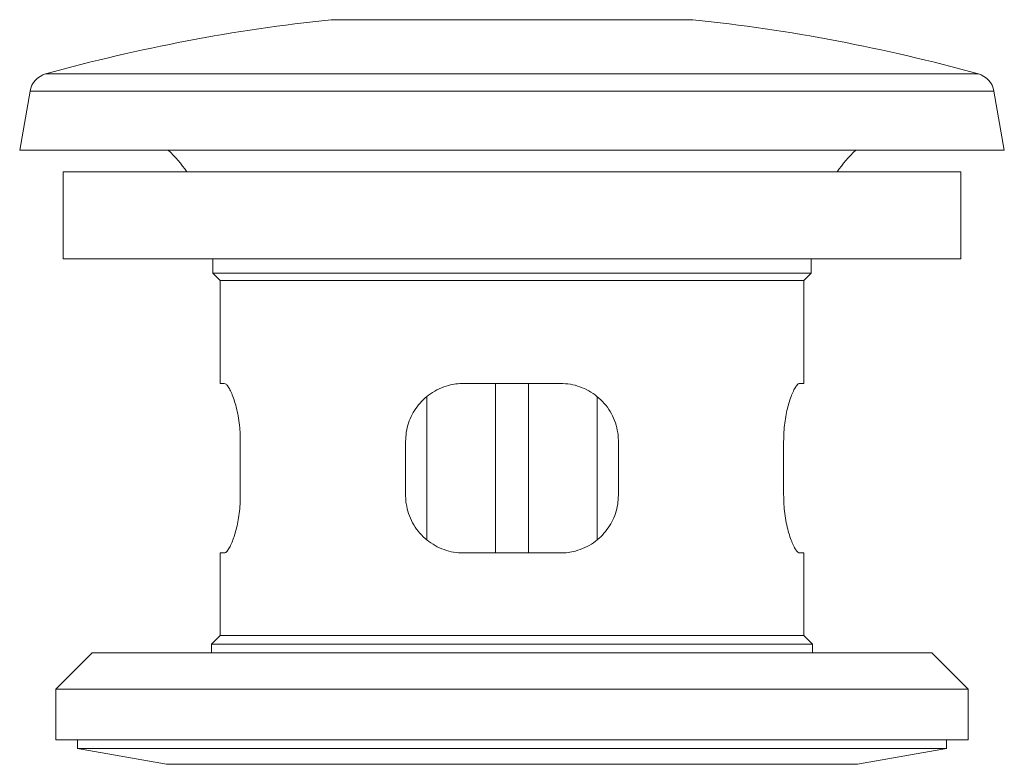
# Model space of a CAD drawing. Units: millimetres. Extents: x -484 to 862, y -609 to 802.
# Drawn here: x -21 to 47, y 43 to 94 of the extents above; entities that cross this region are included whole.
import ezdxf

# ---------------------------------------------------------------- set-up
doc = ezdxf.new("R2010")
doc.units = ezdxf.units.MM

msp = doc.modelspace()

# ---------------------------------------------------------------- linework, layer by layer
at = {"color": 7, "linetype": 'Continuous', "lineweight": 0}
for p, q in [((0.003, 94.426), (12.503, 94.426)), ((12.503, 94.426), (25.003, 94.426)), ((-20.779, 89.498), (-21.497, 85.426)), ((46.503, 85.426), (45.785, 89.498)), ((-21.497, 85.426), (12.503, 85.426)), ((12.503, 85.426), (46.503, 85.426)), ((-18.497, 83.926), (-18.497, 77.926)), ((43.503, 83.926), (-18.497, 83.926)), ((43.503, 77.926), (43.503, 83.926)), ((43.503, 77.926), (-18.497, 77.926)), ((-8.147, 77.926), (-8.147, 76.926)), ((33.153, 76.926), (33.153, 77.926)), ((-8.147, 76.926), (-7.647, 76.426)), ((-8.147, 76.926), (12.503, 76.926)), ((12.503, 76.926), (33.153, 76.926)), ((32.653, 76.426), (33.153, 76.926)), ((-7.647, 76.426), (-7.647, 69.326)), ((-7.647, 76.426), (12.503, 76.426)), ((12.503, 76.426), (32.653, 76.426)), ((32.653, 69.326), (32.653, 76.426)), ((-7.647, 69.326), (-7.367, 69.326)), ((9.153, 69.326), (15.853, 69.326)), ((11.353, 57.626), (11.353, 69.326)), ((13.653, 57.626), (13.653, 69.326)), ((32.373, 69.326), (32.653, 69.326)), ((6.614, 58.538), (6.614, 68.4)), ((18.392, 58.552), (18.392, 68.414)), ((-6.259, 65.326), (-6.259, 61.626)), ((5.153, 61.626), (5.153, 65.326)), ((19.853, 65.326), (19.853, 61.626)), ((31.265, 61.626), (31.265, 65.326)), ((-7.647, 57.626), (-7.647, 51.926)), ((-7.367, 57.626), (-7.647, 57.626)), ((15.853, 57.626), (9.153, 57.626)), ((32.653, 57.626), (32.373, 57.626)), ((32.653, 51.926), (32.653, 57.626)), ((-7.647, 51.926), (-8.247, 51.326)), ((-7.647, 51.926), (12.503, 51.926)), ((12.503, 51.926), (32.653, 51.926)), ((33.253, 51.326), (32.653, 51.926)), ((-8.247, 51.326), (-8.247, 50.726)), ((-8.247, 51.326), (12.503, 51.326)), ((12.503, 51.326), (33.253, 51.326)), ((33.253, 50.726), (33.253, 51.326)), ((-16.497, 50.726), (-18.997, 48.226)), ((12.503, 50.726), (-16.497, 50.726)), ((41.503, 50.726), (12.503, 50.726)), ((44.003, 48.226), (41.503, 50.726)), ((-18.997, 48.226), (-18.997, 44.726)), ((12.503, 48.226), (-18.997, 48.226)), ((44.003, 48.226), (12.503, 48.226)), ((44.003, 44.726), (44.003, 48.226)), ((12.503, 44.726), (-18.997, 44.726)), ((-17.497, 44.726), (-17.497, 44.126)), ((44.003, 44.726), (12.503, 44.726)), ((42.503, 44.126), (42.503, 44.726)), ((-17.497, 44.126), (-11.363, 43.044)), ((-17.497, 44.126), (12.503, 44.126)), ((12.503, 44.126), (42.503, 44.126)), ((36.369, 43.044), (42.503, 44.126))]:
    msp.add_line(p, q, dxfattribs=at)
at = {"color": 8, "linetype": 'Continuous', "lineweight": 0}
for p, q in [((-19.703, 90.683), (12.503, 90.683)), ((12.503, 90.683), (44.71, 90.683)), ((-20.779, 89.498), (12.503, 89.498)), ((12.503, 89.498), (45.785, 89.498)), ((-11.363, 43.044), (12.503, 43.044)), ((12.503, 43.044), (36.369, 43.044))]:
    msp.add_line(p, q, dxfattribs=at)
at = {"color": 7, "linetype": 'Continuous', "lineweight": 0}
for centre, radius, start, end in [((12.503, -25.146), 120.224, 95.968, 105.53864), ((12.503, -25.146), 120.224, 74.46136, 84.032), ((-19.302, 89.238), 1.5, 105.53864, 170), ((44.308, 89.238), 1.5, 10, 74.46136), ((-18.147, 78.196), 10, 34.95467, 46.29676), ((43.153, 78.196), 10, 133.70324, 145.04533)]:
    msp.add_arc(centre, radius, start, end, dxfattribs=at)
for points, knots in [([(-7.367, 69.326), (-7.325, 69.314), (-7.243, 69.291), (-7.095, 69.111), (-6.935, 68.829), (-6.771, 68.445), (-6.611, 67.964), (-6.469, 67.402), (-6.356, 66.776), (-6.292, 66.204), (-6.263, 65.716), (-6.26, 65.456), (-6.259, 65.326)], [0, 0, 0, 0, 0.1091541, 0.2183269, 0.3273654, 0.4364072, 0.5477088, 0.6589836, 0.7684277, 0.8778346, 0.9389173, 1, 1, 1, 1]), ([(5.153, 65.326), (5.163, 65.541), (5.184, 65.971), (5.343, 66.597), (5.593, 67.186), (5.935, 67.731), (6.363, 68.216), (6.877, 68.638), (7.464, 68.973), (8.06, 69.189), (8.628, 69.306), (8.978, 69.319), (9.153, 69.326)], [0, 0, 0, 0, 0.100952, 0.201924, 0.302688, 0.403481, 0.508082, 0.612694, 0.722968, 0.833228, 0.916616, 1, 1, 1, 1]), ([(15.853, 69.326), (16.082, 69.314), (16.54, 69.291), (17.202, 69.111), (17.822, 68.829), (18.389, 68.445), (18.885, 67.964), (19.296, 67.402), (19.602, 66.776), (19.768, 66.204), (19.842, 65.716), (19.849, 65.456), (19.853, 65.326)], [0, 0, 0, 0, 0.1091547, 0.2183265, 0.3273646, 0.4364082, 0.5477092, 0.6589832, 0.768428, 0.8778344, 0.9389174, 1, 1, 1, 1]), ([(31.265, 65.326), (31.269, 65.541), (31.277, 65.971), (31.339, 66.597), (31.432, 67.186), (31.554, 67.731), (31.697, 68.216), (31.855, 68.638), (32.016, 68.973), (32.16, 69.189), (32.28, 69.306), (32.342, 69.319), (32.373, 69.326)], [0, 0, 0, 0, 0.100953, 0.201923, 0.302688, 0.40348, 0.50808, 0.612693, 0.722965, 0.833225, 0.916616, 1, 1, 1, 1]), ([(-6.259, 61.626), (-6.263, 61.411), (-6.271, 60.98), (-6.332, 60.354), (-6.426, 59.765), (-6.548, 59.221), (-6.691, 58.735), (-6.848, 58.314), (-7.01, 57.978), (-7.154, 57.763), (-7.274, 57.646), (-7.336, 57.632), (-7.367, 57.626)], [0, 0, 0, 0, 0.10095, 0.201921, 0.302686, 0.403479, 0.508078, 0.612692, 0.722964, 0.833225, 0.916616, 1, 1, 1, 1]), ([(9.153, 57.626), (8.924, 57.637), (8.466, 57.661), (7.804, 57.841), (7.184, 58.122), (6.617, 58.507), (6.121, 58.987), (5.71, 59.549), (5.404, 60.176), (5.238, 60.748), (5.164, 61.236), (5.157, 61.496), (5.153, 61.626)], [0, 0, 0, 0, 0.109153, 0.218327, 0.327365, 0.436407, 0.54771, 0.658983, 0.768429, 0.877836, 0.938919, 1, 1, 1, 1]), ([(19.853, 61.626), (19.843, 61.411), (19.822, 60.98), (19.663, 60.354), (19.413, 59.765), (19.071, 59.221), (18.643, 58.735), (18.129, 58.314), (17.542, 57.978), (16.946, 57.763), (16.378, 57.646), (16.028, 57.632), (15.853, 57.626)], [0, 0, 0, 0, 0.10095, 0.201921, 0.302685, 0.403478, 0.508078, 0.612693, 0.722964, 0.833223, 0.916616, 1, 1, 1, 1]), ([(32.373, 57.626), (32.332, 57.637), (32.249, 57.661), (32.101, 57.841), (31.942, 58.122), (31.777, 58.507), (31.618, 58.987), (31.475, 59.549), (31.362, 60.176), (31.298, 60.748), (31.269, 61.236), (31.266, 61.496), (31.265, 61.626)], [0, 0, 0, 0, 0.109153, 0.218326, 0.327364, 0.436408, 0.54771, 0.658983, 0.76843, 0.877837, 0.93892, 1, 1, 1, 1])]:
    msp.add_open_spline(points, degree=3, knots=knots, dxfattribs=at)

doc.saveas('drawing.dxf')
